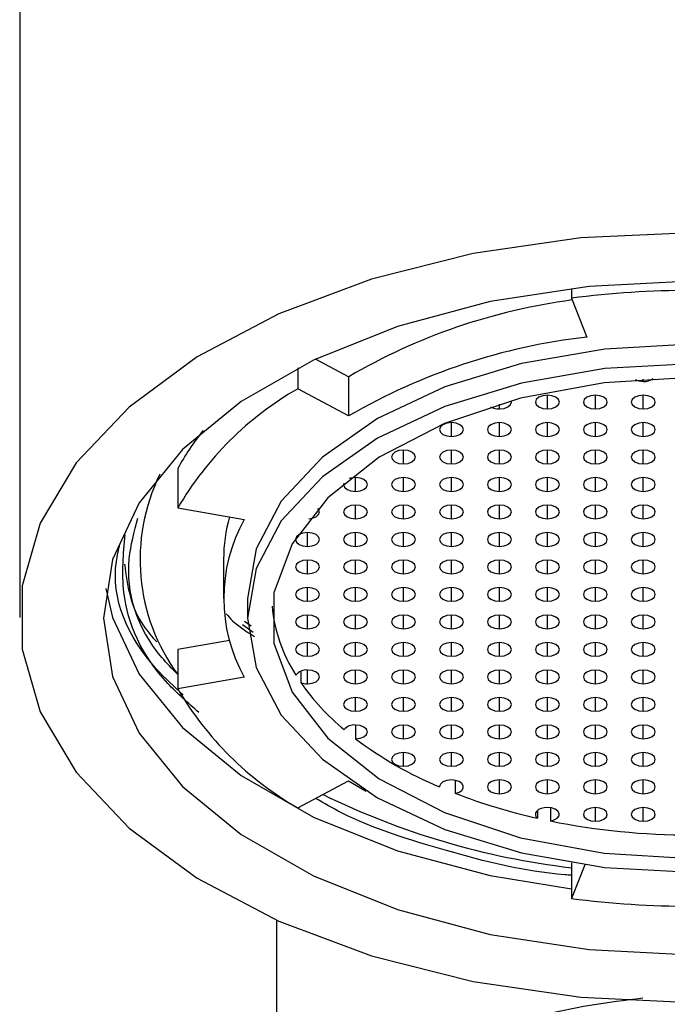
# Model space of a CAD drawing. Units: millimetres. Extents: x -30 to 308, y -46 to 333.
# Drawn here: x 76 to 89, y 70 to 90 of the extents above; entities that cross this region are included whole.
import ezdxf

# ---------------------------------------------------------------- set-up
doc = ezdxf.new("R2010")
doc.units = ezdxf.units.MM

msp = doc.modelspace()

# ---------------------------------------------------------------- linework, layer by layer
at = {"color": 7, "linetype": 'Continuous', "lineweight": 25}
for p, q in [((76, 109.017), (76, 78.01)), ((87.5, 84.878), (87.5, 84.672)), ((87.5, 84.672), (87.824, 83.861)), ((81.795, 83.217), (81.795, 82.782)), ((82.857, 83.035), (82.168, 83.403)), ((82.857, 83.035), (82.857, 82.216)), ((89, 82.937), (89, 82.986)), ((82.857, 82.216), (81.795, 82.782)), ((87, 82.363), (87, 82.65)), ((88, 82.363), (88, 82.65)), ((89, 82.363), (89, 82.65)), ((86, 82.363), (86, 82.464)), ((85, 81.79), (85, 82.076)), ((86, 81.79), (86, 82.076)), ((87, 81.79), (87, 82.076)), ((88, 81.79), (88, 82.076)), ((89, 81.79), (89, 82.076)), ((84, 81.216), (84, 81.503)), ((85, 81.216), (85, 81.503)), ((86, 81.216), (86, 81.503)), ((87, 81.216), (87, 81.503)), ((88, 81.216), (88, 81.503)), ((89, 81.216), (89, 81.503)), ((79.295, 81.118), (79.295, 80.299)), ((83, 80.642), (83, 80.929)), ((84, 80.642), (84, 80.929)), ((85, 80.642), (85, 80.929)), ((86, 80.642), (86, 80.929)), ((87, 80.642), (87, 80.929)), ((88, 80.642), (88, 80.929)), ((89, 80.642), (89, 80.929)), ((83, 80.069), (83, 80.356)), ((84, 80.069), (84, 80.356)), ((85, 80.069), (85, 80.356)), ((86, 80.069), (86, 80.356)), ((87, 80.069), (87, 80.356)), ((88, 80.069), (88, 80.356)), ((89, 80.069), (89, 80.356)), ((79.295, 80.299), (80.681, 80.054)), ((82, 79.495), (82, 79.782)), ((83, 79.495), (83, 79.782)), ((84, 79.495), (84, 79.782)), ((85, 79.495), (85, 79.782)), ((86, 79.495), (86, 79.782)), ((87, 79.495), (87, 79.782)), ((88, 79.495), (88, 79.782)), ((89, 79.495), (89, 79.782)), ((80.25, 79.229), (80.25, 78.41)), ((82, 78.922), (82, 79.208)), ((83, 78.922), (83, 79.208)), ((84, 78.922), (84, 79.208)), ((85, 78.922), (85, 79.208)), ((86, 78.922), (86, 79.208)), ((87, 78.922), (87, 79.208)), ((88, 78.922), (88, 79.208)), ((89, 78.922), (89, 79.208)), ((82, 78.348), (82, 78.635)), ((83, 78.348), (83, 78.635)), ((84, 78.348), (84, 78.635)), ((85, 78.348), (85, 78.635)), ((86, 78.348), (86, 78.635)), ((87, 78.348), (87, 78.635)), ((88, 78.348), (88, 78.635)), ((89, 78.348), (89, 78.635)), ((80.75, 78.41), (80.75, 78)), ((80.825, 77.833), (80.687, 77.927)), ((82, 77.775), (82, 78.061)), ((83, 77.775), (83, 78.061)), ((84, 77.775), (84, 78.061)), ((85, 77.775), (85, 78.061)), ((86, 77.775), (86, 78.061)), ((87, 77.775), (87, 78.061)), ((88, 77.775), (88, 78.061)), ((89, 77.775), (89, 78.061)), ((80.869, 77.696), (80.645, 77.857)), ((80.371, 77.53), (79.295, 77.34)), ((82, 77.201), (82, 77.488)), ((83, 77.201), (83, 77.488)), ((84, 77.201), (84, 77.488)), ((85, 77.201), (85, 77.488)), ((86, 77.201), (86, 77.488)), ((87, 77.201), (87, 77.488)), ((88, 77.201), (88, 77.488)), ((89, 77.201), (89, 77.488)), ((79.295, 77.34), (79.295, 76.52)), ((81.859, 76.889), (81.859, 76.653)), ((82, 76.627), (82, 76.914)), ((83, 76.627), (83, 76.914)), ((84, 76.627), (84, 76.914)), ((85, 76.627), (85, 76.914)), ((86, 76.627), (86, 76.914)), ((87, 76.627), (87, 76.914)), ((88, 76.627), (88, 76.914)), ((89, 76.627), (89, 76.914)), ((80.681, 76.765), (79.295, 76.52)), ((83, 76.054), (83, 76.341)), ((84, 76.054), (84, 76.341)), ((85, 76.054), (85, 76.341)), ((86, 76.054), (86, 76.341)), ((87, 76.054), (87, 76.341)), ((88, 76.054), (88, 76.341)), ((89, 76.054), (89, 76.341)), ((83, 75.767), (83, 75.48)), ((84, 75.48), (84, 75.767)), ((85, 75.48), (85, 75.767)), ((86, 75.48), (86, 75.767)), ((87, 75.48), (87, 75.767)), ((88, 75.48), (88, 75.767)), ((89, 75.48), (89, 75.767)), ((84, 74.907), (84, 75.193)), ((85, 74.907), (85, 75.193)), ((86, 74.907), (86, 75.193)), ((87, 74.907), (87, 75.193)), ((88, 74.907), (88, 75.193)), ((89, 74.907), (89, 75.193)), ((81.795, 74.037), (82.857, 74.603)), ((82.857, 74.603), (83.222, 74.389)), ((85.081, 74.612), (85.081, 74.341)), ((86, 74.333), (86, 74.62)), ((87, 74.333), (87, 74.62)), ((88, 74.333), (88, 74.62)), ((89, 74.333), (89, 74.62)), ((86.794, 73.984), (86.794, 73.822)), ((87.062, 74.042), (87.062, 73.764)), ((88, 73.759), (88, 74.046)), ((89, 73.759), (89, 74.046)), ((87.5, 72.892), (87.5, 72.148)), ((87.78, 72.849), (87.5, 72.148)), ((81.35, 71.696), (81.35, 67.8))]:
    msp.add_line(p, q, dxfattribs=at)
at = {"color": 7, "linetype": 'Continuous', "lineweight": 25, "flags": 128}
for points in [[(90, 86.04), (87.696, 85.93), (85.454, 85.605), (83.337, 85.072), (81.401, 84.347), (79.7, 83.448), (78.28, 82.402), (77.179, 81.235), (76.428, 79.981), (76.048, 78.673), (76.048, 77.347), (76.428, 76.039), (77.179, 74.784), (78.28, 73.618), (79.7, 72.571), (81.401, 71.673), (83.337, 70.948), (85.454, 70.415), (87.696, 70.089), (90, 69.98)], [(90, 85.026), (87.873, 84.92), (85.81, 84.603), (83.875, 84.085), (82.126, 83.382), (80.616, 82.516), (79.391, 81.513), (78.489, 80.403), (77.936, 79.22), (77.75, 78), (77.936, 76.78), (78.489, 75.597), (79.391, 74.487), (80.616, 73.484), (82.126, 72.618), (83.875, 71.915), (85.81, 71.397), (87.873, 71.08), (90, 70.974)], [(90, 83.715), (88.195, 83.613), (86.46, 83.311), (84.861, 82.821), (83.459, 82.161), (82.309, 81.357), (81.454, 80.44), (80.928, 79.445), (80.75, 78.41)], [(90, 83.306), (88.195, 83.204), (86.46, 82.902), (84.861, 82.411), (83.459, 81.752), (82.309, 80.948), (81.454, 80.03), (80.928, 79.035), (80.75, 78), (80.928, 76.965), (81.454, 75.97), (82.309, 75.052), (83.459, 74.248), (84.861, 73.589), (86.46, 73.098), (88.195, 72.796), (90, 72.694)], [(90, 83.019), (88.181, 82.909), (86.441, 82.585), (84.857, 82.06), (83.497, 81.358), (82.422, 80.509), (81.678, 79.551), (81.298, 78.525), (81.298, 77.475), (81.678, 76.449), (82.422, 75.491), (83.497, 74.642), (84.857, 73.94), (86.441, 73.415), (88.181, 73.091), (90, 72.981)], [(88.832, 82.974), (88.904, 82.948), (89, 82.937)], [(87, 82.65), (86.904, 82.639), (86.823, 82.608), (86.769, 82.561), (86.75, 82.507), (86.769, 82.452), (86.823, 82.405), (86.904, 82.374), (87, 82.363)], [(87, 82.363), (87.096, 82.374), (87.177, 82.405), (87.231, 82.452), (87.25, 82.507), (87.231, 82.561), (87.177, 82.608), (87.096, 82.639), (87, 82.65)], [(88, 82.65), (87.904, 82.639), (87.823, 82.608), (87.769, 82.561), (87.75, 82.507), (87.769, 82.452), (87.823, 82.405), (87.904, 82.374), (88, 82.363)], [(88, 82.363), (88.096, 82.374), (88.177, 82.405), (88.231, 82.452), (88.25, 82.507), (88.231, 82.561), (88.177, 82.608), (88.096, 82.639), (88, 82.65)], [(89, 82.65), (88.904, 82.639), (88.823, 82.608), (88.769, 82.561), (88.75, 82.507), (88.769, 82.452), (88.823, 82.405), (88.904, 82.374), (89, 82.363)], [(89, 82.363), (89.096, 82.374), (89.177, 82.405), (89.231, 82.452), (89.25, 82.507), (89.231, 82.561), (89.177, 82.608), (89.096, 82.639), (89, 82.65)], [(86, 82.363), (86.096, 82.374), (86.177, 82.405), (86.231, 82.452), (86.25, 82.507), (86.246, 82.533)], [(85, 82.076), (84.904, 82.065), (84.823, 82.034), (84.769, 81.988), (84.75, 81.933), (84.769, 81.878), (84.823, 81.832), (84.904, 81.8), (85, 81.79)], [(85, 81.79), (85.096, 81.8), (85.177, 81.832), (85.231, 81.878), (85.25, 81.933), (85.231, 81.988), (85.177, 82.034), (85.096, 82.065), (85, 82.076)], [(86, 82.076), (85.904, 82.065), (85.823, 82.034), (85.769, 81.988), (85.75, 81.933), (85.769, 81.878), (85.823, 81.832), (85.904, 81.8), (86, 81.79)], [(86, 81.79), (86.096, 81.8), (86.177, 81.832), (86.231, 81.878), (86.25, 81.933), (86.231, 81.988), (86.177, 82.034), (86.096, 82.065), (86, 82.076)], [(87, 82.076), (86.904, 82.065), (86.823, 82.034), (86.769, 81.988), (86.75, 81.933), (86.769, 81.878), (86.823, 81.832), (86.904, 81.8), (87, 81.79)], [(87, 81.79), (87.096, 81.8), (87.177, 81.832), (87.231, 81.878), (87.25, 81.933), (87.231, 81.988), (87.177, 82.034), (87.096, 82.065), (87, 82.076)], [(88, 82.076), (87.904, 82.065), (87.823, 82.034), (87.769, 81.988), (87.75, 81.933), (87.769, 81.878), (87.823, 81.832), (87.904, 81.8), (88, 81.79)], [(88, 81.79), (88.096, 81.8), (88.177, 81.832), (88.231, 81.878), (88.25, 81.933), (88.231, 81.988), (88.177, 82.034), (88.096, 82.065), (88, 82.076)], [(89, 82.076), (88.904, 82.065), (88.823, 82.034), (88.769, 81.988), (88.75, 81.933), (88.769, 81.878), (88.823, 81.832), (88.904, 81.8), (89, 81.79)], [(89, 81.79), (89.096, 81.8), (89.177, 81.832), (89.231, 81.878), (89.25, 81.933), (89.231, 81.988), (89.177, 82.034), (89.096, 82.065), (89, 82.076)], [(84, 81.503), (83.904, 81.492), (83.823, 81.461), (83.769, 81.414), (83.75, 81.359), (83.769, 81.304), (83.823, 81.258), (83.904, 81.227), (84, 81.216)], [(84, 81.216), (84.096, 81.227), (84.177, 81.258), (84.231, 81.304), (84.25, 81.359), (84.231, 81.414), (84.177, 81.461), (84.096, 81.492), (84, 81.503)], [(85, 81.503), (84.904, 81.492), (84.823, 81.461), (84.769, 81.414), (84.75, 81.359), (84.769, 81.304), (84.823, 81.258), (84.904, 81.227), (85, 81.216)], [(85, 81.216), (85.096, 81.227), (85.177, 81.258), (85.231, 81.304), (85.25, 81.359), (85.231, 81.414), (85.177, 81.461), (85.096, 81.492), (85, 81.503)], [(86, 81.503), (85.904, 81.492), (85.823, 81.461), (85.769, 81.414), (85.75, 81.359), (85.769, 81.304), (85.823, 81.258), (85.904, 81.227), (86, 81.216)], [(86, 81.216), (86.096, 81.227), (86.177, 81.258), (86.231, 81.304), (86.25, 81.359), (86.231, 81.414), (86.177, 81.461), (86.096, 81.492), (86, 81.503)], [(87, 81.503), (86.904, 81.492), (86.823, 81.461), (86.769, 81.414), (86.75, 81.359), (86.769, 81.304), (86.823, 81.258), (86.904, 81.227), (87, 81.216)], [(87, 81.216), (87.096, 81.227), (87.177, 81.258), (87.231, 81.304), (87.25, 81.359), (87.231, 81.414), (87.177, 81.461), (87.096, 81.492), (87, 81.503)], [(88, 81.503), (87.904, 81.492), (87.823, 81.461), (87.769, 81.414), (87.75, 81.359), (87.769, 81.304), (87.823, 81.258), (87.904, 81.227), (88, 81.216)], [(88, 81.216), (88.096, 81.227), (88.177, 81.258), (88.231, 81.304), (88.25, 81.359), (88.231, 81.414), (88.177, 81.461), (88.096, 81.492), (88, 81.503)], [(89, 81.503), (88.904, 81.492), (88.823, 81.461), (88.769, 81.414), (88.75, 81.359), (88.769, 81.304), (88.823, 81.258), (88.904, 81.227), (89, 81.216)], [(89, 81.216), (89.096, 81.227), (89.177, 81.258), (89.231, 81.304), (89.25, 81.359), (89.231, 81.414), (89.177, 81.461), (89.096, 81.492), (89, 81.503)], [(82.755, 80.814), (82.75, 80.786), (82.769, 80.731), (82.823, 80.684), (82.904, 80.653), (83, 80.642)], [(83, 80.929), (82.904, 80.918), (82.868, 80.908)], [(83, 80.642), (83.096, 80.653), (83.177, 80.684), (83.231, 80.731), (83.25, 80.786), (83.231, 80.841), (83.177, 80.887), (83.096, 80.918), (83, 80.929)], [(84, 80.929), (83.904, 80.918), (83.823, 80.887), (83.769, 80.841), (83.75, 80.786), (83.769, 80.731), (83.823, 80.684), (83.904, 80.653), (84, 80.642)], [(84, 80.642), (84.096, 80.653), (84.177, 80.684), (84.231, 80.731), (84.25, 80.786), (84.231, 80.841), (84.177, 80.887), (84.096, 80.918), (84, 80.929)], [(85, 80.929), (84.904, 80.918), (84.823, 80.887), (84.769, 80.841), (84.75, 80.786), (84.769, 80.731), (84.823, 80.684), (84.904, 80.653), (85, 80.642)], [(85, 80.642), (85.096, 80.653), (85.177, 80.684), (85.231, 80.731), (85.25, 80.786), (85.231, 80.841), (85.177, 80.887), (85.096, 80.918), (85, 80.929)], [(86, 80.929), (85.904, 80.918), (85.823, 80.887), (85.769, 80.841), (85.75, 80.786), (85.769, 80.731), (85.823, 80.684), (85.904, 80.653), (86, 80.642)], [(86, 80.642), (86.096, 80.653), (86.177, 80.684), (86.231, 80.731), (86.25, 80.786), (86.231, 80.841), (86.177, 80.887), (86.096, 80.918), (86, 80.929)], [(87, 80.929), (86.904, 80.918), (86.823, 80.887), (86.769, 80.841), (86.75, 80.786), (86.769, 80.731), (86.823, 80.684), (86.904, 80.653), (87, 80.642)], [(87, 80.642), (87.096, 80.653), (87.177, 80.684), (87.231, 80.731), (87.25, 80.786), (87.231, 80.841), (87.177, 80.887), (87.096, 80.918), (87, 80.929)], [(88, 80.929), (87.904, 80.918), (87.823, 80.887), (87.769, 80.841), (87.75, 80.786), (87.769, 80.731), (87.823, 80.684), (87.904, 80.653), (88, 80.642)], [(88, 80.642), (88.096, 80.653), (88.177, 80.684), (88.231, 80.731), (88.25, 80.786), (88.231, 80.841), (88.177, 80.887), (88.096, 80.918), (88, 80.929)], [(89, 80.929), (88.904, 80.918), (88.823, 80.887), (88.769, 80.841), (88.75, 80.786), (88.769, 80.731), (88.823, 80.684), (88.904, 80.653), (89, 80.642)], [(89, 80.642), (89.096, 80.653), (89.177, 80.684), (89.231, 80.731), (89.25, 80.786), (89.231, 80.841), (89.177, 80.887), (89.096, 80.918), (89, 80.929)], [(83, 80.356), (82.904, 80.345), (82.823, 80.314), (82.769, 80.267), (82.75, 80.212), (82.769, 80.157), (82.823, 80.111), (82.904, 80.08), (83, 80.069)], [(83, 80.069), (83.096, 80.08), (83.177, 80.111), (83.231, 80.157), (83.25, 80.212), (83.231, 80.267), (83.177, 80.314), (83.096, 80.345), (83, 80.356)], [(84, 80.356), (83.904, 80.345), (83.823, 80.314), (83.769, 80.267), (83.75, 80.212), (83.769, 80.157), (83.823, 80.111), (83.904, 80.08), (84, 80.069)], [(84, 80.069), (84.096, 80.08), (84.177, 80.111), (84.231, 80.157), (84.25, 80.212), (84.231, 80.267), (84.177, 80.314), (84.096, 80.345), (84, 80.356)], [(85, 80.356), (84.904, 80.345), (84.823, 80.314), (84.769, 80.267), (84.75, 80.212), (84.769, 80.157), (84.823, 80.111), (84.904, 80.08), (85, 80.069)], [(85, 80.069), (85.096, 80.08), (85.177, 80.111), (85.231, 80.157), (85.25, 80.212), (85.231, 80.267), (85.177, 80.314), (85.096, 80.345), (85, 80.356)], [(86, 80.356), (85.904, 80.345), (85.823, 80.314), (85.769, 80.267), (85.75, 80.212), (85.769, 80.157), (85.823, 80.111), (85.904, 80.08), (86, 80.069)], [(86, 80.069), (86.096, 80.08), (86.177, 80.111), (86.231, 80.157), (86.25, 80.212), (86.231, 80.267), (86.177, 80.314), (86.096, 80.345), (86, 80.356)], [(87, 80.356), (86.904, 80.345), (86.823, 80.314), (86.769, 80.267), (86.75, 80.212), (86.769, 80.157), (86.823, 80.111), (86.904, 80.08), (87, 80.069)], [(87, 80.069), (87.096, 80.08), (87.177, 80.111), (87.231, 80.157), (87.25, 80.212), (87.231, 80.267), (87.177, 80.314), (87.096, 80.345), (87, 80.356)], [(88, 80.356), (87.904, 80.345), (87.823, 80.314), (87.769, 80.267), (87.75, 80.212), (87.769, 80.157), (87.823, 80.111), (87.904, 80.08), (88, 80.069)], [(88, 80.069), (88.096, 80.08), (88.177, 80.111), (88.231, 80.157), (88.25, 80.212), (88.231, 80.267), (88.177, 80.314), (88.096, 80.345), (88, 80.356)], [(89, 80.356), (88.904, 80.345), (88.823, 80.314), (88.769, 80.267), (88.75, 80.212), (88.769, 80.157), (88.823, 80.111), (88.904, 80.08), (89, 80.069)], [(89, 80.069), (89.096, 80.08), (89.177, 80.111), (89.231, 80.157), (89.25, 80.212), (89.231, 80.267), (89.177, 80.314), (89.096, 80.345), (89, 80.356)], [(82.029, 80.07), (82.096, 80.08), (82.177, 80.111), (82.231, 80.157), (82.25, 80.212), (82.231, 80.267), (82.212, 80.288)], [(82, 79.782), (81.904, 79.771), (81.823, 79.74), (81.769, 79.694), (81.75, 79.639), (81.769, 79.584), (81.823, 79.537), (81.904, 79.506), (82, 79.495)], [(82, 79.495), (82.096, 79.506), (82.177, 79.537), (82.231, 79.584), (82.25, 79.639), (82.231, 79.694), (82.177, 79.74), (82.096, 79.771), (82, 79.782)], [(83, 79.782), (82.904, 79.771), (82.823, 79.74), (82.769, 79.694), (82.75, 79.639), (82.769, 79.584), (82.823, 79.537), (82.904, 79.506), (83, 79.495)], [(83, 79.495), (83.096, 79.506), (83.177, 79.537), (83.231, 79.584), (83.25, 79.639), (83.231, 79.694), (83.177, 79.74), (83.096, 79.771), (83, 79.782)], [(84, 79.782), (83.904, 79.771), (83.823, 79.74), (83.769, 79.694), (83.75, 79.639), (83.769, 79.584), (83.823, 79.537), (83.904, 79.506), (84, 79.495)], [(84, 79.495), (84.096, 79.506), (84.177, 79.537), (84.231, 79.584), (84.25, 79.639), (84.231, 79.694), (84.177, 79.74), (84.096, 79.771), (84, 79.782)], [(85, 79.782), (84.904, 79.771), (84.823, 79.74), (84.769, 79.694), (84.75, 79.639), (84.769, 79.584), (84.823, 79.537), (84.904, 79.506), (85, 79.495)], [(85, 79.495), (85.096, 79.506), (85.177, 79.537), (85.231, 79.584), (85.25, 79.639), (85.231, 79.694), (85.177, 79.74), (85.096, 79.771), (85, 79.782)], [(86, 79.782), (85.904, 79.771), (85.823, 79.74), (85.769, 79.694), (85.75, 79.639), (85.769, 79.584), (85.823, 79.537), (85.904, 79.506), (86, 79.495)], [(86, 79.495), (86.096, 79.506), (86.177, 79.537), (86.231, 79.584), (86.25, 79.639), (86.231, 79.694), (86.177, 79.74), (86.096, 79.771), (86, 79.782)], [(87, 79.782), (86.904, 79.771), (86.823, 79.74), (86.769, 79.694), (86.75, 79.639), (86.769, 79.584), (86.823, 79.537), (86.904, 79.506), (87, 79.495)], [(87, 79.495), (87.096, 79.506), (87.177, 79.537), (87.231, 79.584), (87.25, 79.639), (87.231, 79.694), (87.177, 79.74), (87.096, 79.771), (87, 79.782)], [(88, 79.782), (87.904, 79.771), (87.823, 79.74), (87.769, 79.694), (87.75, 79.639), (87.769, 79.584), (87.823, 79.537), (87.904, 79.506), (88, 79.495)], [(88, 79.495), (88.096, 79.506), (88.177, 79.537), (88.231, 79.584), (88.25, 79.639), (88.231, 79.694), (88.177, 79.74), (88.096, 79.771), (88, 79.782)], [(89, 79.782), (88.904, 79.771), (88.823, 79.74), (88.769, 79.694), (88.75, 79.639), (88.769, 79.584), (88.823, 79.537), (88.904, 79.506), (89, 79.495)], [(89, 79.495), (89.096, 79.506), (89.177, 79.537), (89.231, 79.584), (89.25, 79.639), (89.231, 79.694), (89.177, 79.74), (89.096, 79.771), (89, 79.782)], [(82, 79.208), (81.904, 79.198), (81.823, 79.166), (81.769, 79.12), (81.75, 79.065), (81.769, 79.01), (81.823, 78.964), (81.904, 78.933), (82, 78.922)], [(82, 78.922), (82.096, 78.933), (82.177, 78.964), (82.231, 79.01), (82.25, 79.065), (82.231, 79.12), (82.177, 79.166), (82.096, 79.198), (82, 79.208)], [(83, 79.208), (82.904, 79.198), (82.823, 79.166), (82.769, 79.12), (82.75, 79.065), (82.769, 79.01), (82.823, 78.964), (82.904, 78.933), (83, 78.922)], [(83, 78.922), (83.096, 78.933), (83.177, 78.964), (83.231, 79.01), (83.25, 79.065), (83.231, 79.12), (83.177, 79.166), (83.096, 79.198), (83, 79.208)], [(84, 79.208), (83.904, 79.198), (83.823, 79.166), (83.769, 79.12), (83.75, 79.065), (83.769, 79.01), (83.823, 78.964), (83.904, 78.933), (84, 78.922)], [(84, 78.922), (84.096, 78.933), (84.177, 78.964), (84.231, 79.01), (84.25, 79.065), (84.231, 79.12), (84.177, 79.166), (84.096, 79.198), (84, 79.208)], [(85, 79.208), (84.904, 79.198), (84.823, 79.166), (84.769, 79.12), (84.75, 79.065), (84.769, 79.01), (84.823, 78.964), (84.904, 78.933), (85, 78.922)], [(85, 78.922), (85.096, 78.933), (85.177, 78.964), (85.231, 79.01), (85.25, 79.065), (85.231, 79.12), (85.177, 79.166), (85.096, 79.198), (85, 79.208)], [(86, 79.208), (85.904, 79.198), (85.823, 79.166), (85.769, 79.12), (85.75, 79.065), (85.769, 79.01), (85.823, 78.964), (85.904, 78.933), (86, 78.922)], [(86, 78.922), (86.096, 78.933), (86.177, 78.964), (86.231, 79.01), (86.25, 79.065), (86.231, 79.12), (86.177, 79.166), (86.096, 79.198), (86, 79.208)], [(87, 79.208), (86.904, 79.198), (86.823, 79.166), (86.769, 79.12), (86.75, 79.065), (86.769, 79.01), (86.823, 78.964), (86.904, 78.933), (87, 78.922)], [(87, 78.922), (87.096, 78.933), (87.177, 78.964), (87.231, 79.01), (87.25, 79.065), (87.231, 79.12), (87.177, 79.166), (87.096, 79.198), (87, 79.208)], [(88, 79.208), (87.904, 79.198), (87.823, 79.166), (87.769, 79.12), (87.75, 79.065), (87.769, 79.01), (87.823, 78.964), (87.904, 78.933), (88, 78.922)], [(88, 78.922), (88.096, 78.933), (88.177, 78.964), (88.231, 79.01), (88.25, 79.065), (88.231, 79.12), (88.177, 79.166), (88.096, 79.198), (88, 79.208)], [(89, 79.208), (88.904, 79.198), (88.823, 79.166), (88.769, 79.12), (88.75, 79.065), (88.769, 79.01), (88.823, 78.964), (88.904, 78.933), (89, 78.922)], [(89, 78.922), (89.096, 78.933), (89.177, 78.964), (89.231, 79.01), (89.25, 79.065), (89.231, 79.12), (89.177, 79.166), (89.096, 79.198), (89, 79.208)], [(77.797, 78.614), (77.936, 78.009), (78.489, 76.826), (79.391, 75.716), (80.616, 74.712), (82.126, 73.846), (83.875, 73.144), (85.81, 72.626), (87.5, 72.35)], [(82, 78.635), (81.904, 78.624), (81.823, 78.593), (81.769, 78.546), (81.75, 78.491), (81.769, 78.437), (81.823, 78.39), (81.904, 78.359), (82, 78.348)], [(82, 78.348), (82.096, 78.359), (82.177, 78.39), (82.231, 78.437), (82.25, 78.491), (82.231, 78.546), (82.177, 78.593), (82.096, 78.624), (82, 78.635)], [(83, 78.635), (82.904, 78.624), (82.823, 78.593), (82.769, 78.546), (82.75, 78.491), (82.769, 78.437), (82.823, 78.39), (82.904, 78.359), (83, 78.348)], [(83, 78.348), (83.096, 78.359), (83.177, 78.39), (83.231, 78.437), (83.25, 78.491), (83.231, 78.546), (83.177, 78.593), (83.096, 78.624), (83, 78.635)], [(84, 78.635), (83.904, 78.624), (83.823, 78.593), (83.769, 78.546), (83.75, 78.491), (83.769, 78.437), (83.823, 78.39), (83.904, 78.359), (84, 78.348)], [(84, 78.348), (84.096, 78.359), (84.177, 78.39), (84.231, 78.437), (84.25, 78.491), (84.231, 78.546), (84.177, 78.593), (84.096, 78.624), (84, 78.635)], [(85, 78.635), (84.904, 78.624), (84.823, 78.593), (84.769, 78.546), (84.75, 78.491), (84.769, 78.437), (84.823, 78.39), (84.904, 78.359), (85, 78.348)], [(85, 78.348), (85.096, 78.359), (85.177, 78.39), (85.231, 78.437), (85.25, 78.491), (85.231, 78.546), (85.177, 78.593), (85.096, 78.624), (85, 78.635)], [(86, 78.635), (85.904, 78.624), (85.823, 78.593), (85.769, 78.546), (85.75, 78.491), (85.769, 78.437), (85.823, 78.39), (85.904, 78.359), (86, 78.348)], [(86, 78.348), (86.096, 78.359), (86.177, 78.39), (86.231, 78.437), (86.25, 78.491), (86.231, 78.546), (86.177, 78.593), (86.096, 78.624), (86, 78.635)], [(87, 78.635), (86.904, 78.624), (86.823, 78.593), (86.769, 78.546), (86.75, 78.491), (86.769, 78.437), (86.823, 78.39), (86.904, 78.359), (87, 78.348)], [(87, 78.348), (87.096, 78.359), (87.177, 78.39), (87.231, 78.437), (87.25, 78.491), (87.231, 78.546), (87.177, 78.593), (87.096, 78.624), (87, 78.635)], [(88, 78.635), (87.904, 78.624), (87.823, 78.593), (87.769, 78.546), (87.75, 78.491), (87.769, 78.437), (87.823, 78.39), (87.904, 78.359), (88, 78.348)], [(88, 78.348), (88.096, 78.359), (88.177, 78.39), (88.231, 78.437), (88.25, 78.491), (88.231, 78.546), (88.177, 78.593), (88.096, 78.624), (88, 78.635)], [(89, 78.635), (88.904, 78.624), (88.823, 78.593), (88.769, 78.546), (88.75, 78.491), (88.769, 78.437), (88.823, 78.39), (88.904, 78.359), (89, 78.348)], [(89, 78.348), (89.096, 78.359), (89.177, 78.39), (89.231, 78.437), (89.25, 78.491), (89.231, 78.546), (89.177, 78.593), (89.096, 78.624), (89, 78.635)], [(82, 78.061), (81.904, 78.05), (81.823, 78.019), (81.769, 77.973), (81.75, 77.918), (81.769, 77.863), (81.823, 77.817), (81.904, 77.785), (82, 77.775)], [(82, 77.775), (82.096, 77.785), (82.177, 77.817), (82.231, 77.863), (82.25, 77.918), (82.231, 77.973), (82.177, 78.019), (82.096, 78.05), (82, 78.061)], [(83, 78.061), (82.904, 78.05), (82.823, 78.019), (82.769, 77.973), (82.75, 77.918), (82.769, 77.863), (82.823, 77.817), (82.904, 77.785), (83, 77.775)], [(83, 77.775), (83.096, 77.785), (83.177, 77.817), (83.231, 77.863), (83.25, 77.918), (83.231, 77.973), (83.177, 78.019), (83.096, 78.05), (83, 78.061)], [(84, 78.061), (83.904, 78.05), (83.823, 78.019), (83.769, 77.973), (83.75, 77.918), (83.769, 77.863), (83.823, 77.817), (83.904, 77.785), (84, 77.775)], [(84, 77.775), (84.096, 77.785), (84.177, 77.817), (84.231, 77.863), (84.25, 77.918), (84.231, 77.973), (84.177, 78.019), (84.096, 78.05), (84, 78.061)], [(85, 78.061), (84.904, 78.05), (84.823, 78.019), (84.769, 77.973), (84.75, 77.918), (84.769, 77.863), (84.823, 77.817), (84.904, 77.785), (85, 77.775)], [(85, 77.775), (85.096, 77.785), (85.177, 77.817), (85.231, 77.863), (85.25, 77.918), (85.231, 77.973), (85.177, 78.019), (85.096, 78.05), (85, 78.061)], [(86, 78.061), (85.904, 78.05), (85.823, 78.019), (85.769, 77.973), (85.75, 77.918), (85.769, 77.863), (85.823, 77.817), (85.904, 77.785), (86, 77.775)], [(86, 77.775), (86.096, 77.785), (86.177, 77.817), (86.231, 77.863), (86.25, 77.918), (86.231, 77.973), (86.177, 78.019), (86.096, 78.05), (86, 78.061)], [(87, 78.061), (86.904, 78.05), (86.823, 78.019), (86.769, 77.973), (86.75, 77.918), (86.769, 77.863), (86.823, 77.817), (86.904, 77.785), (87, 77.775)], [(87, 77.775), (87.096, 77.785), (87.177, 77.817), (87.231, 77.863), (87.25, 77.918), (87.231, 77.973), (87.177, 78.019), (87.096, 78.05), (87, 78.061)], [(88, 78.061), (87.904, 78.05), (87.823, 78.019), (87.769, 77.973), (87.75, 77.918), (87.769, 77.863), (87.823, 77.817), (87.904, 77.785), (88, 77.775)], [(88, 77.775), (88.096, 77.785), (88.177, 77.817), (88.231, 77.863), (88.25, 77.918), (88.231, 77.973), (88.177, 78.019), (88.096, 78.05), (88, 78.061)], [(89, 78.061), (88.904, 78.05), (88.823, 78.019), (88.769, 77.973), (88.75, 77.918), (88.769, 77.863), (88.823, 77.817), (88.904, 77.785), (89, 77.775)], [(89, 77.775), (89.096, 77.785), (89.177, 77.817), (89.231, 77.863), (89.25, 77.918), (89.231, 77.973), (89.177, 78.019), (89.096, 78.05), (89, 78.061)], [(82, 77.488), (81.904, 77.477), (81.823, 77.446), (81.769, 77.399), (81.75, 77.344), (81.769, 77.289), (81.823, 77.243), (81.904, 77.212), (82, 77.201)], [(82, 77.201), (82.096, 77.212), (82.177, 77.243), (82.231, 77.289), (82.25, 77.344), (82.231, 77.399), (82.177, 77.446), (82.096, 77.477), (82, 77.488)], [(83, 77.488), (82.904, 77.477), (82.823, 77.446), (82.769, 77.399), (82.75, 77.344), (82.769, 77.289), (82.823, 77.243), (82.904, 77.212), (83, 77.201)], [(83, 77.201), (83.096, 77.212), (83.177, 77.243), (83.231, 77.289), (83.25, 77.344), (83.231, 77.399), (83.177, 77.446), (83.096, 77.477), (83, 77.488)], [(84, 77.488), (83.904, 77.477), (83.823, 77.446), (83.769, 77.399), (83.75, 77.344), (83.769, 77.289), (83.823, 77.243), (83.904, 77.212), (84, 77.201)], [(84, 77.201), (84.096, 77.212), (84.177, 77.243), (84.231, 77.289), (84.25, 77.344), (84.231, 77.399), (84.177, 77.446), (84.096, 77.477), (84, 77.488)], [(85, 77.488), (84.904, 77.477), (84.823, 77.446), (84.769, 77.399), (84.75, 77.344), (84.769, 77.289), (84.823, 77.243), (84.904, 77.212), (85, 77.201)], [(85, 77.201), (85.096, 77.212), (85.177, 77.243), (85.231, 77.289), (85.25, 77.344), (85.231, 77.399), (85.177, 77.446), (85.096, 77.477), (85, 77.488)], [(86, 77.488), (85.904, 77.477), (85.823, 77.446), (85.769, 77.399), (85.75, 77.344), (85.769, 77.289), (85.823, 77.243), (85.904, 77.212), (86, 77.201)], [(86, 77.201), (86.096, 77.212), (86.177, 77.243), (86.231, 77.289), (86.25, 77.344), (86.231, 77.399), (86.177, 77.446), (86.096, 77.477), (86, 77.488)], [(87, 77.488), (86.904, 77.477), (86.823, 77.446), (86.769, 77.399), (86.75, 77.344), (86.769, 77.289), (86.823, 77.243), (86.904, 77.212), (87, 77.201)], [(87, 77.201), (87.096, 77.212), (87.177, 77.243), (87.231, 77.289), (87.25, 77.344), (87.231, 77.399), (87.177, 77.446), (87.096, 77.477), (87, 77.488)], [(88, 77.488), (87.904, 77.477), (87.823, 77.446), (87.769, 77.399), (87.75, 77.344), (87.769, 77.289), (87.823, 77.243), (87.904, 77.212), (88, 77.201)], [(88, 77.201), (88.096, 77.212), (88.177, 77.243), (88.231, 77.289), (88.25, 77.344), (88.231, 77.399), (88.177, 77.446), (88.096, 77.477), (88, 77.488)], [(89, 77.488), (88.904, 77.477), (88.823, 77.446), (88.769, 77.399), (88.75, 77.344), (88.769, 77.289), (88.823, 77.243), (88.904, 77.212), (89, 77.201)], [(89, 77.201), (89.096, 77.212), (89.177, 77.243), (89.231, 77.289), (89.25, 77.344), (89.231, 77.399), (89.177, 77.446), (89.096, 77.477), (89, 77.488)], [(82, 76.627), (82.096, 76.638), (82.177, 76.669), (82.231, 76.716), (82.25, 76.771), (82.231, 76.826), (82.177, 76.872), (82.096, 76.903), (82, 76.914)], [(83, 76.914), (82.904, 76.903), (82.823, 76.872), (82.769, 76.826), (82.75, 76.771), (82.769, 76.716), (82.823, 76.669), (82.904, 76.638), (83, 76.627)], [(83, 76.627), (83.096, 76.638), (83.177, 76.669), (83.231, 76.716), (83.25, 76.771), (83.231, 76.826), (83.177, 76.872), (83.096, 76.903), (83, 76.914)], [(84, 76.914), (83.904, 76.903), (83.823, 76.872), (83.769, 76.826), (83.75, 76.771), (83.769, 76.716), (83.823, 76.669), (83.904, 76.638), (84, 76.627)], [(84, 76.627), (84.096, 76.638), (84.177, 76.669), (84.231, 76.716), (84.25, 76.771), (84.231, 76.826), (84.177, 76.872), (84.096, 76.903), (84, 76.914)], [(85, 76.914), (84.904, 76.903), (84.823, 76.872), (84.769, 76.826), (84.75, 76.771), (84.769, 76.716), (84.823, 76.669), (84.904, 76.638), (85, 76.627)], [(85, 76.627), (85.096, 76.638), (85.177, 76.669), (85.231, 76.716), (85.25, 76.771), (85.231, 76.826), (85.177, 76.872), (85.096, 76.903), (85, 76.914)], [(86, 76.914), (85.904, 76.903), (85.823, 76.872), (85.769, 76.826), (85.75, 76.771), (85.769, 76.716), (85.823, 76.669), (85.904, 76.638), (86, 76.627)], [(86, 76.627), (86.096, 76.638), (86.177, 76.669), (86.231, 76.716), (86.25, 76.771), (86.231, 76.826), (86.177, 76.872), (86.096, 76.903), (86, 76.914)], [(87, 76.914), (86.904, 76.903), (86.823, 76.872), (86.769, 76.826), (86.75, 76.771), (86.769, 76.716), (86.823, 76.669), (86.904, 76.638), (87, 76.627)], [(87, 76.627), (87.096, 76.638), (87.177, 76.669), (87.231, 76.716), (87.25, 76.771), (87.231, 76.826), (87.177, 76.872), (87.096, 76.903), (87, 76.914)], [(88, 76.914), (87.904, 76.903), (87.823, 76.872), (87.769, 76.826), (87.75, 76.771), (87.769, 76.716), (87.823, 76.669), (87.904, 76.638), (88, 76.627)], [(88, 76.627), (88.096, 76.638), (88.177, 76.669), (88.231, 76.716), (88.25, 76.771), (88.231, 76.826), (88.177, 76.872), (88.096, 76.903), (88, 76.914)], [(89, 76.914), (88.904, 76.903), (88.823, 76.872), (88.769, 76.826), (88.75, 76.771), (88.769, 76.716), (88.823, 76.669), (88.904, 76.638), (89, 76.627)], [(89, 76.627), (89.096, 76.638), (89.177, 76.669), (89.231, 76.716), (89.25, 76.771), (89.231, 76.826), (89.177, 76.872), (89.096, 76.903), (89, 76.914)], [(83, 76.341), (82.904, 76.33), (82.823, 76.299), (82.769, 76.252), (82.75, 76.197), (82.769, 76.142), (82.823, 76.096), (82.904, 76.065), (83, 76.054)], [(83, 76.054), (83.096, 76.065), (83.177, 76.096), (83.231, 76.142), (83.25, 76.197), (83.231, 76.252), (83.177, 76.299), (83.096, 76.33), (83, 76.341)], [(84, 76.341), (83.904, 76.33), (83.823, 76.299), (83.769, 76.252), (83.75, 76.197), (83.769, 76.142), (83.823, 76.096), (83.904, 76.065), (84, 76.054)], [(84, 76.054), (84.096, 76.065), (84.177, 76.096), (84.231, 76.142), (84.25, 76.197), (84.231, 76.252), (84.177, 76.299), (84.096, 76.33), (84, 76.341)], [(85, 76.341), (84.904, 76.33), (84.823, 76.299), (84.769, 76.252), (84.75, 76.197), (84.769, 76.142), (84.823, 76.096), (84.904, 76.065), (85, 76.054)], [(85, 76.054), (85.096, 76.065), (85.177, 76.096), (85.231, 76.142), (85.25, 76.197), (85.231, 76.252), (85.177, 76.299), (85.096, 76.33), (85, 76.341)], [(86, 76.341), (85.904, 76.33), (85.823, 76.299), (85.769, 76.252), (85.75, 76.197), (85.769, 76.142), (85.823, 76.096), (85.904, 76.065), (86, 76.054)], [(86, 76.054), (86.096, 76.065), (86.177, 76.096), (86.231, 76.142), (86.25, 76.197), (86.231, 76.252), (86.177, 76.299), (86.096, 76.33), (86, 76.341)], [(87, 76.341), (86.904, 76.33), (86.823, 76.299), (86.769, 76.252), (86.75, 76.197), (86.769, 76.142), (86.823, 76.096), (86.904, 76.065), (87, 76.054)], [(87, 76.054), (87.096, 76.065), (87.177, 76.096), (87.231, 76.142), (87.25, 76.197), (87.231, 76.252), (87.177, 76.299), (87.096, 76.33), (87, 76.341)], [(88, 76.341), (87.904, 76.33), (87.823, 76.299), (87.769, 76.252), (87.75, 76.197), (87.769, 76.142), (87.823, 76.096), (87.904, 76.065), (88, 76.054)], [(88, 76.054), (88.096, 76.065), (88.177, 76.096), (88.231, 76.142), (88.25, 76.197), (88.231, 76.252), (88.177, 76.299), (88.096, 76.33), (88, 76.341)], [(89, 76.341), (88.904, 76.33), (88.823, 76.299), (88.769, 76.252), (88.75, 76.197), (88.769, 76.142), (88.823, 76.096), (88.904, 76.065), (89, 76.054)], [(89, 76.054), (89.096, 76.065), (89.177, 76.096), (89.231, 76.142), (89.25, 76.197), (89.231, 76.252), (89.177, 76.299), (89.096, 76.33), (89, 76.341)], [(83, 75.48), (83.096, 75.491), (83.177, 75.522), (83.231, 75.569), (83.25, 75.624), (83.231, 75.678), (83.177, 75.725), (83.096, 75.756), (83, 75.767)], [(84, 75.767), (83.904, 75.756), (83.823, 75.725), (83.769, 75.678), (83.75, 75.624), (83.769, 75.569), (83.823, 75.522), (83.904, 75.491), (84, 75.48)], [(84, 75.48), (84.096, 75.491), (84.177, 75.522), (84.231, 75.569), (84.25, 75.624), (84.231, 75.678), (84.177, 75.725), (84.096, 75.756), (84, 75.767)], [(85, 75.767), (84.904, 75.756), (84.823, 75.725), (84.769, 75.678), (84.75, 75.624), (84.769, 75.569), (84.823, 75.522), (84.904, 75.491), (85, 75.48)], [(85, 75.48), (85.096, 75.491), (85.177, 75.522), (85.231, 75.569), (85.25, 75.624), (85.231, 75.678), (85.177, 75.725), (85.096, 75.756), (85, 75.767)], [(86, 75.767), (85.904, 75.756), (85.823, 75.725), (85.769, 75.678), (85.75, 75.624), (85.769, 75.569), (85.823, 75.522), (85.904, 75.491), (86, 75.48)], [(86, 75.48), (86.096, 75.491), (86.177, 75.522), (86.231, 75.569), (86.25, 75.624), (86.231, 75.678), (86.177, 75.725), (86.096, 75.756), (86, 75.767)], [(87, 75.767), (86.904, 75.756), (86.823, 75.725), (86.769, 75.678), (86.75, 75.624), (86.769, 75.569), (86.823, 75.522), (86.904, 75.491), (87, 75.48)], [(87, 75.48), (87.096, 75.491), (87.177, 75.522), (87.231, 75.569), (87.25, 75.624), (87.231, 75.678), (87.177, 75.725), (87.096, 75.756), (87, 75.767)], [(88, 75.767), (87.904, 75.756), (87.823, 75.725), (87.769, 75.678), (87.75, 75.624), (87.769, 75.569), (87.823, 75.522), (87.904, 75.491), (88, 75.48)], [(88, 75.48), (88.096, 75.491), (88.177, 75.522), (88.231, 75.569), (88.25, 75.624), (88.231, 75.678), (88.177, 75.725), (88.096, 75.756), (88, 75.767)], [(89, 75.767), (88.904, 75.756), (88.823, 75.725), (88.769, 75.678), (88.75, 75.624), (88.769, 75.569), (88.823, 75.522), (88.904, 75.491), (89, 75.48)], [(89, 75.48), (89.096, 75.491), (89.177, 75.522), (89.231, 75.569), (89.25, 75.624), (89.231, 75.678), (89.177, 75.725), (89.096, 75.756), (89, 75.767)], [(84, 75.193), (83.904, 75.183), (83.823, 75.151), (83.769, 75.105), (83.75, 75.05), (83.769, 74.995), (83.823, 74.949), (83.904, 74.918), (84, 74.907)], [(84, 74.907), (84.096, 74.918), (84.177, 74.949), (84.231, 74.995), (84.25, 75.05), (84.231, 75.105), (84.177, 75.151), (84.096, 75.183), (84, 75.193)], [(85, 75.193), (84.904, 75.183), (84.823, 75.151), (84.769, 75.105), (84.75, 75.05), (84.769, 74.995), (84.823, 74.949), (84.904, 74.918), (85, 74.907)], [(85, 74.907), (85.096, 74.918), (85.177, 74.949), (85.231, 74.995), (85.25, 75.05), (85.231, 75.105), (85.177, 75.151), (85.096, 75.183), (85, 75.193)], [(86, 75.193), (85.904, 75.183), (85.823, 75.151), (85.769, 75.105), (85.75, 75.05), (85.769, 74.995), (85.823, 74.949), (85.904, 74.918), (86, 74.907)], [(86, 74.907), (86.096, 74.918), (86.177, 74.949), (86.231, 74.995), (86.25, 75.05), (86.231, 75.105), (86.177, 75.151), (86.096, 75.183), (86, 75.193)], [(87, 75.193), (86.904, 75.183), (86.823, 75.151), (86.769, 75.105), (86.75, 75.05), (86.769, 74.995), (86.823, 74.949), (86.904, 74.918), (87, 74.907)], [(87, 74.907), (87.096, 74.918), (87.177, 74.949), (87.231, 74.995), (87.25, 75.05), (87.231, 75.105), (87.177, 75.151), (87.096, 75.183), (87, 75.193)], [(88, 75.193), (87.904, 75.183), (87.823, 75.151), (87.769, 75.105), (87.75, 75.05), (87.769, 74.995), (87.823, 74.949), (87.904, 74.918), (88, 74.907)], [(88, 74.907), (88.096, 74.918), (88.177, 74.949), (88.231, 74.995), (88.25, 75.05), (88.231, 75.105), (88.177, 75.151), (88.096, 75.183), (88, 75.193)], [(89, 75.193), (88.904, 75.183), (88.823, 75.151), (88.769, 75.105), (88.75, 75.05), (88.769, 74.995), (88.823, 74.949), (88.904, 74.918), (89, 74.907)], [(89, 74.907), (89.096, 74.918), (89.177, 74.949), (89.231, 74.995), (89.25, 75.05), (89.231, 75.105), (89.177, 75.151), (89.096, 75.183), (89, 75.193)], [(85, 74.62), (84.951, 74.617), (84.904, 74.609), (84.861, 74.596), (84.823, 74.578), (84.792, 74.556), (84.769, 74.531), (84.755, 74.504), (84.75, 74.476)], [(85.081, 74.341), (85.158, 74.365), (85.215, 74.403), (85.246, 74.45), (85.247, 74.5), (85.217, 74.547), (85.162, 74.586), (85.086, 74.611), (85, 74.62)], [(86, 74.62), (85.904, 74.609), (85.823, 74.578), (85.769, 74.531), (85.75, 74.476), (85.769, 74.422), (85.823, 74.375), (85.904, 74.344), (86, 74.333)], [(86, 74.333), (86.096, 74.344), (86.177, 74.375), (86.231, 74.422), (86.25, 74.476), (86.231, 74.531), (86.177, 74.578), (86.096, 74.609), (86, 74.62)], [(87, 74.62), (86.904, 74.609), (86.823, 74.578), (86.769, 74.531), (86.75, 74.476), (86.769, 74.422), (86.823, 74.375), (86.904, 74.344), (87, 74.333)], [(87, 74.333), (87.096, 74.344), (87.177, 74.375), (87.231, 74.422), (87.25, 74.476), (87.231, 74.531), (87.177, 74.578), (87.096, 74.609), (87, 74.62)], [(88, 74.62), (87.904, 74.609), (87.823, 74.578), (87.769, 74.531), (87.75, 74.476), (87.769, 74.422), (87.823, 74.375), (87.904, 74.344), (88, 74.333)], [(88, 74.333), (88.096, 74.344), (88.177, 74.375), (88.231, 74.422), (88.25, 74.476), (88.231, 74.531), (88.177, 74.578), (88.096, 74.609), (88, 74.62)], [(89, 74.62), (88.904, 74.609), (88.823, 74.578), (88.769, 74.531), (88.75, 74.476), (88.769, 74.422), (88.823, 74.375), (88.904, 74.344), (89, 74.333)], [(89, 74.333), (89.096, 74.344), (89.177, 74.375), (89.231, 74.422), (89.25, 74.476), (89.231, 74.531), (89.177, 74.578), (89.096, 74.609), (89, 74.62)], [(87, 74.046), (86.933, 74.041), (86.871, 74.026), (86.818, 74.001), (86.779, 73.97), (86.756, 73.933), (86.75, 73.895), (86.763, 73.856), (86.794, 73.822)], [(87.062, 73.764), (87.144, 73.786), (87.207, 73.822), (87.243, 73.869), (87.248, 73.921), (87.221, 73.97), (87.165, 74.01), (87.088, 74.037), (87, 74.046)], [(88, 74.046), (87.904, 74.035), (87.823, 74.004), (87.769, 73.958), (87.75, 73.903), (87.769, 73.848), (87.823, 73.801), (87.904, 73.77), (88, 73.759)], [(88, 73.759), (88.096, 73.77), (88.177, 73.801), (88.231, 73.848), (88.25, 73.903), (88.231, 73.958), (88.177, 74.004), (88.096, 74.035), (88, 74.046)], [(89, 74.046), (88.904, 74.035), (88.823, 74.004), (88.769, 73.958), (88.75, 73.903), (88.769, 73.848), (88.823, 73.801), (88.904, 73.77), (89, 73.759)], [(89, 73.759), (89.096, 73.77), (89.177, 73.801), (89.231, 73.848), (89.25, 73.903), (89.231, 73.958), (89.177, 74.004), (89.096, 74.035), (89, 74.046)]]:
    msp.add_lwpolyline(points, dxfattribs=at)
at = {"color": 7, "linetype": 'Continuous', "lineweight": 25}
for centre, radius, start, end in [((90, 65.5), 19.334, 82.5705, 97.4295), ((89.196, 72.172), 12.577, 97.6833, 120.2605), ((89.248, 71.238), 12.703, 96.4399, 120.2052), ((89.016, 83.256), 0.32, 267.1113, 306.1974), ((85.208, 76.847), 6.846, 119.8976, 149.7266), ((85.987, 82.701), 0.338, 239.9379, 272.1779), ((83.923, 78.61), 5.264, 141.1714, 151.551), ((82.563, 79.217), 4.054, 153.9271, 216.2794), ((83.55, 79.222), 3.3, 164.4038, 179.877), ((83.627, 78.41), 3.373, 150.8231, 209.1769), ((84.47, 78.549), 3.224, 185.4032, 212.7262), ((81.972, 76.652), 0.264, 83.8536, 144.0928), ((85.959, 79.522), 5.005, 214.9815, 230.3188), ((81.997, 77.018), 0.391, 249.3311, 270.4978), ((85.208, 79.972), 6.846, 210.2734, 240.1024), ((82.976, 75.489), 0.279, 84.9843, 139.5733), ((87.945, 82.074), 8.242, 233.1327, 247.1921), ((89.363, 88.643), 15.962, 243.8279, 263.2978), ((89.409, 85.537), 12.003, 248.8649, 257.4158), ((89.977, 88.2), 14.727, 258.5848, 270.089), ((90, 91.319), 19.334, 262.5705, 277.4295)]:
    msp.add_arc(centre, radius, start, end, dxfattribs=at)
for points, knots in [([(79.295, 76.822), (79.18, 76.94), (78.469, 77.665), (78.13, 78.832), (78.387, 79.802), (78.462, 80.081)], [0, 0, 0, 0, 0.1206544, 0.7463597, 1, 1, 1, 1]), ([(79.737, 76.028), (79.509, 76.227), (78.654, 76.975), (78.066, 78.281), (78.161, 79.338), (78.197, 79.738)], [0, 0, 0, 0, 0.183757, 0.690514, 1, 1, 1, 1]), ([(79.406, 76.397), (79.215, 76.573), (78.32, 77.396), (77.856, 78.543), (78.06, 79.424), (78.089, 79.547)], [0, 0, 0, 0, 0.189676, 0.887496, 1, 1, 1, 1]), ([(78.184, 79.126), (78.243, 78.679), (78.318, 78.109), (78.761, 77.608), (78.856, 77.5)], [0, 0, 0, 0, 0.78399, 1, 1, 1, 1]), ([(80.307, 78.087), (80.348, 78.038), (80.498, 77.863), (80.729, 77.719), (80.895, 77.615)], [0, 0, 0, 0, 0.278794, 1, 1, 1, 1]), ([(87.5, 72.632), (87.455, 72.635), (86.545, 72.697), (84.896, 73.13), (83.13, 73.676), (82.347, 74.134), (82.171, 74.237)], [0, 0, 0, 0, 0.022333, 0.45291, 0.876707, 1, 1, 1, 1]), ([(88.988, 70.065), (88.254, 69.973), (86.587, 69.764), (84.211, 68.569), (82.06, 66.733), (80.48, 64.369), (79.582, 61.677), (79.431, 58.842), (80.036, 56.066), (81.362, 53.563), (83.285, 51.451), (84.942, 50.56), (85.771, 50.114)], [0, 0, 0, 0, 0.080455, 0.182627, 0.284799, 0.38697, 0.489142, 0.591314, 0.693485, 0.795657, 0.897828, 1, 1, 1, 1])]:
    msp.add_open_spline(points, degree=3, knots=knots, dxfattribs=at)

doc.saveas('drawing.dxf')
